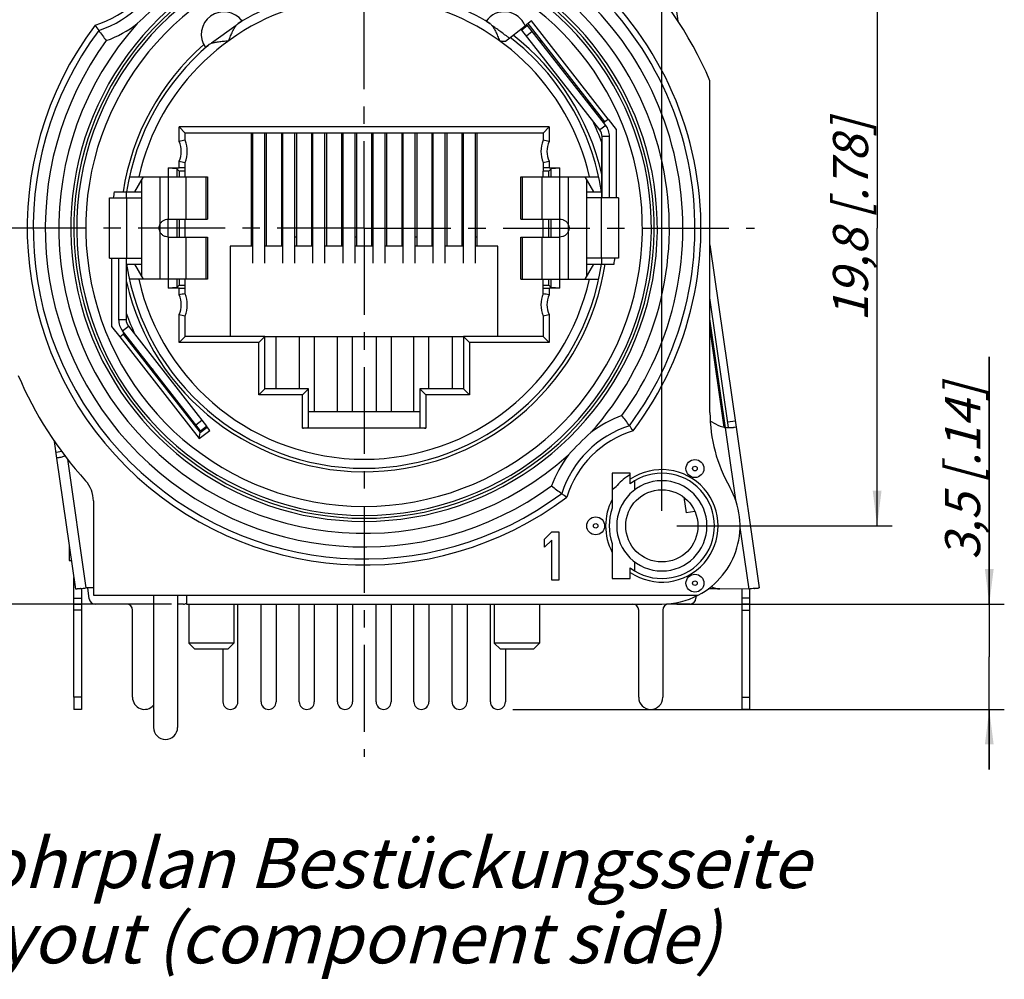
# Model space of a CAD drawing. Units: millimetres. Extents: x 0 to 420, y -100 to 297.
# Drawn here: x 58 to 156, y 147 to 243 of the extents above; entities that cross this region are included whole.
import ezdxf

# ---------------------------------------------------------------- set-up
doc = ezdxf.new("R2010")
doc.units = ezdxf.units.MM
doc.header["$LTSCALE"] = 23.1
doc.linetypes.add('CENTER', pattern=[0.6, 0.375, -0.075, 0.075, -0.075])
doc.layers.get('0').update_dxf_attribs({"linetype": 'CONTINUOUS'})
for name, color, linetype in [('AUSFORMSCHRAEGEN', 7, 'CONTINUOUS'), ('BEZUGSACHSEN', 7, 'CONTINUOUS'), ('DEFAULT_1', 7, 'CENTER'), ('FASEN', 7, 'CONTINUOUS'), ('RUNDUNGEN', 7, 'CONTINUOUS'), ('ZEICHNUNGSBEMASSUNGEN', 7, 'CONTINUOUS')]:
    doc.layers.add(name, color=color, linetype=linetype)
doc.styles.get("Standard").update_dxf_attribs({"font": 'txt', "width": 0.7})
doc.dimstyles.new('DIMSTYLE_8', dxfattribs={"dimtxt": 3.5, "dimasz": 3.5, "dimexe": 0.18, "dimexo": 0.0625, "dimgap": 0.09, "dimtad": 1, "dimdec": 3, "dimlfac": 0.333333, "dimdsep": 46, "dimtxsty": 'STANDARD', "dimblk": '_FILLED', "dimblk1": '_FILLED', "dimblk2": '_FILLED', "dimcen": 0.09, "dimclrt": 5, "dimadec": 0, "dimazin": 0, "dimtp": 0.2, "dimtm": 0.2, "dimtfac": 1, "dimtdec": 3, "dimtofl": 0, "dimtmove": 0, "dimatfit": 3, "dimldrblk": '_FILLED', "dimfxl": 1, "dimtolj": 1, "dimarcsym": 0})
doc.dimstyles.new('DIMSTYLE_9', dxfattribs={"dimtxt": 3.5, "dimasz": 3.5, "dimexe": 0.18, "dimexo": 0.0625, "dimgap": 0.09, "dimtad": 1, "dimdec": 3, "dimlfac": 0.333333, "dimdsep": 46, "dimtxsty": 'STANDARD', "dimblk": '_FILLED', "dimblk1": '_FILLED', "dimblk2": '_FILLED', "dimcen": 0.09, "dimclrt": 5, "dimadec": 0, "dimazin": 0, "dimtp": 0.1, "dimtm": 0.1, "dimtfac": 1, "dimtdec": 3, "dimtofl": 0, "dimtmove": 0, "dimatfit": 3, "dimldrblk": '_FILLED', "dimfxl": 1, "dimtolj": 1, "dimarcsym": 0})

# ---------------------------------------------------------------- blocks, each defined once
blk = doc.blocks.new('_FILLED')
at = {"color": 0, "linetype": 'BYBLOCK'}
blk.add_solid([(0, 0), (-1, 0.125), (-1, -0.125)], dxfattribs=at)
blk = doc.blocks.new('*D17')
at = {"layer": 'ZEICHNUNGSBEMASSUNGEN', "color": 2, "linetype": 'CONTINUOUS'}
for p, q in [((62.672, 253.013), (62.672, 277.531)), ((122.072, 193.613), (122.072, 277.531)), ((62.672, 276.031), (92.372, 276.031)), ((122.072, 276.031), (92.372, 276.031))]:
    blk.add_line(p, q, dxfattribs=at)
at = {"layer": 'ZEICHNUNGSBEMASSUNGEN', "color": 2, "linetype": 'CONTINUOUS', "xscale": 3.5, "yscale": 3.5, "zscale": 3.5, "rotation": 180}
blk.add_blockref('_FILLED', (62.672, 276.031), dxfattribs=at)
at = {"layer": 'ZEICHNUNGSBEMASSUNGEN', "color": 2, "linetype": 'CONTINUOUS', "xscale": 3.5, "yscale": 3.5, "zscale": 3.5}
blk.add_blockref('_FILLED', (122.072, 276.031), dxfattribs=at)
at = {"layer": 'ZEICHNUNGSBEMASSUNGEN', "color": 5, "linetype": 'CONTINUOUS', "insert": (87.684, 280.437), "char_height": 3.5, "width": 23.5, "attachment_point": 2, "line_spacing_factor": 0.9}
blk.add_mtext('\\Q15.0;19,8{\\Ftxt.shx;\\W1.000000;\\H3.500000; }[.78]', dxfattribs=at)
blk = doc.blocks.new('*D18')
at = {"layer": 'ZEICHNUNGSBEMASSUNGEN', "color": 2, "linetype": 'CONTINUOUS'}
for p, q in [((64.172, 251.513), (145.044, 251.513)), ((143.544, 251.513), (143.544, 221.813)), ((143.544, 192.113), (143.544, 221.813)), ((123.572, 192.113), (145.044, 192.113))]:
    blk.add_line(p, q, dxfattribs=at)
at = {"layer": 'ZEICHNUNGSBEMASSUNGEN', "color": 2, "linetype": 'CONTINUOUS', "xscale": 3.5, "yscale": 3.5, "zscale": 3.5}
for p, rotation in [((143.544, 251.513), 90), ((143.544, 192.113), 270)]:
    blk.add_blockref('_FILLED', p, dxfattribs=dict(at, rotation=rotation))
at = {"layer": 'ZEICHNUNGSBEMASSUNGEN', "color": 5, "linetype": 'CONTINUOUS', "insert": (139.138, 222.59), "char_height": 3.5, "width": 23.5, "attachment_point": 2, "rotation": 90, "line_spacing_factor": 0.9}
blk.add_mtext('\\Q15.0;19,8{\\Ftxt.shx;\\W1.000000;\\H3.500000; }[.78]', dxfattribs=at)
blk = doc.blocks.new('*D19')
at = {"layer": 'ZEICHNUNGSBEMASSUNGEN', "color": 2, "linetype": 'CONTINUOUS'}
for p, q in [((154.73, 184.313), (154.73, 208.973)), ((154.73, 208.973), (154.73, 179.063)), ((123.572, 184.313), (156.23, 184.313)), ((154.73, 167.813), (154.73, 179.063)), ((107.222, 173.813), (156.23, 173.813)), ((154.73, 173.813), (154.73, 167.813))]:
    blk.add_line(p, q, dxfattribs=at)
at = {"layer": 'ZEICHNUNGSBEMASSUNGEN', "color": 2, "linetype": 'CONTINUOUS', "xscale": 3.5, "yscale": 3.5, "zscale": 3.5}
for p, rotation in [((154.73, 184.313), 270), ((154.73, 173.813), 90)]:
    blk.add_blockref('_FILLED', p, dxfattribs=dict(at, rotation=rotation))
at = {"layer": 'ZEICHNUNGSBEMASSUNGEN', "color": 5, "linetype": 'CONTINUOUS', "insert": (150.324, 188.723), "char_height": 3.5, "width": 20.25, "attachment_point": 1, "rotation": 90, "line_spacing_factor": 0.9}
blk.add_mtext('\\Q15.0;3,5{\\Ftxt.shx;\\W1.000000;\\H3.500000; }[.14]', dxfattribs=at)
blk = doc.blocks.new('*D31')
at = {"layer": 'ZEICHNUNGSBEMASSUNGEN', "color": 2, "linetype": 'CONTINUOUS'}
for p, q in [((52.153, 221.813), (39.896, 221.813)), ((41.396, 221.813), (41.396, 203.063)), ((41.396, 184.313), (41.396, 203.063)), ((73.172, 184.313), (39.896, 184.313))]:
    blk.add_line(p, q, dxfattribs=at)
at = {"layer": 'ZEICHNUNGSBEMASSUNGEN', "color": 2, "linetype": 'CONTINUOUS', "xscale": 3.5, "yscale": 3.5, "zscale": 3.5}
for p, rotation in [((41.396, 221.813), 90), ((41.396, 184.313), 270)]:
    blk.add_blockref('_FILLED', p, dxfattribs=dict(at, rotation=rotation))
at = {"layer": 'ZEICHNUNGSBEMASSUNGEN', "color": 5, "linetype": 'CONTINUOUS', "insert": (36.99, 204.326), "char_height": 3.5, "width": 23.25, "attachment_point": 2, "rotation": 90, "line_spacing_factor": 0.9}
blk.add_mtext('\\Q15.0;12,5{\\Ftxt.shx;\\W1.000000;\\H3.500000; }[.49]', dxfattribs=at)
blk = doc.blocks.new('*D41')
at = {"layer": 'ZEICHNUNGSBEMASSUNGEN', "color": 2, "linetype": 'CONTINUOUS'}
for p, q in [((69.872, 267.263), (28.774, 267.263)), ((30.274, 267.263), (30.274, 225.788)), ((30.274, 184.313), (30.274, 225.788)), ((67.172, 184.313), (28.774, 184.313))]:
    blk.add_line(p, q, dxfattribs=at)
at = {"layer": 'ZEICHNUNGSBEMASSUNGEN', "color": 2, "linetype": 'CONTINUOUS', "xscale": 3.5, "yscale": 3.5, "zscale": 3.5}
for p, rotation in [((30.274, 267.263), 90), ((30.274, 184.313), 270)]:
    blk.add_blockref('_FILLED', p, dxfattribs=dict(at, rotation=rotation))
at = {"layer": 'ZEICHNUNGSBEMASSUNGEN', "color": 5, "linetype": 'CONTINUOUS', "insert": (25.868, 220.913), "char_height": 3.5, "width": 28.75, "attachment_point": 2, "rotation": 90, "line_spacing_factor": 0.9}
blk.add_mtext('\\Q15.0;27,65{\\Ftxt.shx;\\W1.000000;\\H3.500000; }[1.09]', dxfattribs=at)

msp = doc.modelspace()

# ---------------------------------------------------------------- linework, layer by layer
at = {"color": 9, "linetype": 'CONTINUOUS'}
for p, q in [((79.61489, 242.02092), (77.16012, 240.24396)), ((116.47171, 232.05626), (115.8807, 231.59451)), ((116.85329, 230.94807), (116.10329, 230.94807)), ((71.98668, 226.91294), (71.98668, 216.71294)), ((72.84168, 226.91294), (72.84168, 222.71294)), ((74.60126, 226.91294), (74.60126, 222.71294)), ((76.57329, 226.91294), (76.57329, 222.71294)), ((108.17168, 222.71294), (108.17168, 226.91294)), ((110.14371, 222.71294), (110.14371, 226.91294)), ((111.90329, 222.71294), (111.90329, 226.91294)), ((112.75829, 216.71294), (112.75829, 226.91294)), ((68.67723, 224.81294), (68.67723, 218.81294)), ((116.06774, 218.81294), (116.06774, 224.81294)), ((72.84168, 220.91294), (72.84168, 216.71294)), ((74.60126, 220.91294), (74.60126, 216.71294)), ((76.57329, 220.91294), (76.57329, 216.71294)), ((108.17168, 216.71294), (108.17168, 220.91294)), ((110.14371, 216.71294), (110.14371, 220.91294)), ((111.90329, 216.71294), (111.90329, 220.91294)), ((67.89168, 212.67782), (68.64168, 212.67782)), ((129.49374, 194.48948), (126.87248, 212.74743)), ((68.27326, 211.56963), (68.86426, 212.03137)), ((73.01966, 205.49451), (72.8293, 205.49451)), ((64.65563, 185.91904), (62.81218, 198.75929)), ((129.85989, 191.93909), (130.73934, 185.81343)), ((63.49933, 186.58446), (63.42232, 186.58446)), ((64.17232, 175.01294), (63.42232, 175.01294)), ((130.09876, 175.01294), (130.84876, 175.01294))]:
    msp.add_line(p, q, dxfattribs=at)
at = {"color": 7, "linetype": 'CONTINUOUS'}
for p, q in [((106.47313, 240.44368), (108.44119, 241.9813)), ((108.0163, 241.64934), (108.09111, 241.55358)), ((126.87248, 203.41781), (126.87248, 236.50988)), ((116.2777, 232.30458), (116.39049, 232.3927)), ((117.56464, 231.63193), (116.75051, 232.67398)), ((81.12248, 231.29294), (81.12248, 220.01294)), ((81.27248, 218.32808), (81.27248, 231.29294)), ((82.47248, 218.32808), (82.47248, 231.29294)), ((82.62248, 231.29294), (82.62248, 220.01294)), ((84.12248, 231.29294), (84.12248, 220.01294)), ((84.27248, 218.32808), (84.27248, 231.29294)), ((85.47248, 218.32808), (85.47248, 231.29294)), ((85.62248, 231.29294), (85.62248, 220.01294)), ((87.12248, 231.29294), (87.12248, 220.01294)), ((87.27248, 218.32808), (87.27248, 231.29294)), ((88.47248, 218.32808), (88.47248, 231.29294)), ((88.62248, 231.29294), (88.62248, 220.01294)), ((90.12248, 231.29294), (90.12248, 220.01294)), ((90.27248, 218.32808), (90.27248, 231.29294)), ((91.47248, 218.32808), (91.47248, 231.29294)), ((91.62248, 231.29294), (91.62248, 220.01294)), ((93.12248, 231.29294), (93.12248, 220.01294)), ((93.27248, 218.32808), (93.27248, 231.29294)), ((94.47248, 218.32808), (94.47248, 231.29294)), ((94.62248, 231.29294), (94.62248, 220.01294)), ((96.12248, 231.29294), (96.12248, 220.01294)), ((96.27248, 218.32808), (96.27248, 231.29294)), ((97.47248, 218.32808), (97.47248, 231.29294)), ((97.62248, 231.29294), (97.62248, 220.01294)), ((99.12248, 231.29294), (99.12248, 220.01294)), ((99.27248, 218.32808), (99.27248, 231.29294)), ((100.47248, 218.32808), (100.47248, 231.29294)), ((100.62248, 231.29294), (100.62248, 220.01294)), ((102.12248, 231.29294), (102.12248, 220.01294)), ((102.27248, 218.32808), (102.27248, 231.29294)), ((103.47248, 218.32808), (103.47248, 231.29294)), ((103.62248, 231.29294), (103.62248, 220.01294)), ((116.85329, 224.81294), (116.85329, 230.94807)), ((117.56464, 224.81294), (117.56464, 231.63193)), ((116.07246, 224.81294), (116.07246, 230.35436)), ((68.96593, 226.91294), (76.74168, 226.91294)), ((70.33668, 226.91294), (69.47065, 225.41294)), ((72.84168, 227.81294), (72.84168, 226.91294)), ((73.71123, 227.7242), (72.84168, 227.79462)), ((73.71123, 227.7242), (73.71123, 226.91294)), ((73.71123, 227.7242), (73.93668, 227.49875)), ((76.74168, 226.91294), (76.74168, 222.71294)), ((108.00329, 226.91294), (115.77763, 226.91294)), ((108.00329, 222.71294), (108.00329, 226.91294)), ((111.03374, 227.7242), (110.80829, 227.49875)), ((111.90329, 227.79462), (111.03374, 227.7242)), ((111.03374, 226.91294), (111.03374, 227.7242)), ((111.90329, 226.91294), (111.90329, 227.81294)), ((115.27432, 225.41294), (114.40829, 226.91294)), ((70.18668, 226.65314), (70.18668, 216.97275)), ((114.55829, 226.65314), (114.55829, 216.97275)), ((67.43885, 225.41294), (68.67248, 225.41294)), ((68.67248, 224.81294), (68.67248, 225.41294)), ((68.6888, 225.41294), (70.18668, 225.41294)), ((114.55829, 225.41294), (116.05617, 225.41294)), ((66.99168, 218.81294), (66.99168, 224.81294)), ((66.99183, 224.81294), (68.67723, 224.81294)), ((117.75314, 224.81294), (116.06774, 224.81294)), ((117.75329, 224.81294), (117.75329, 218.81294)), ((72.84168, 220.91294), (72.84168, 222.71294)), ((72.84168, 222.71294), (76.74168, 222.71294)), ((73.71123, 222.71294), (73.71123, 220.91294)), ((108.00329, 222.71294), (111.90329, 222.71294)), ((111.03374, 220.91294), (111.03374, 222.71294)), ((111.90329, 220.91294), (111.90329, 222.71294)), ((72.84168, 220.91294), (76.74168, 220.91294)), ((76.74168, 220.91294), (76.74168, 216.71294)), ((79.02248, 220.01294), (79.02248, 211.01294)), ((81.27248, 220.01294), (79.02248, 220.01294)), ((84.27248, 220.01294), (82.47248, 220.01294)), ((87.27248, 220.01294), (85.47248, 220.01294)), ((90.27248, 220.01294), (88.47248, 220.01294)), ((93.27248, 220.01294), (91.47248, 220.01294)), ((96.27248, 220.01294), (94.47248, 220.01294)), ((99.27248, 220.01294), (97.47248, 220.01294)), ((102.27248, 220.01294), (100.47248, 220.01294)), ((105.72248, 220.01294), (103.47248, 220.01294)), ((105.72248, 211.01294), (105.72248, 220.01294)), ((108.00329, 220.91294), (111.90329, 220.91294)), ((108.00329, 216.71294), (108.00329, 220.91294)), ((66.99183, 218.81294), (68.67723, 218.81294)), ((67.1803, 218.81294), (67.1803, 211.99398)), ((67.89168, 218.81294), (67.89168, 212.67782)), ((68.67248, 213.27152), (68.67248, 218.81294)), ((68.6888, 218.21294), (70.18668, 218.21294)), ((69.47065, 218.21294), (70.33668, 216.71294)), ((114.40829, 216.71294), (115.27432, 218.21294)), ((114.55829, 218.21294), (116.05617, 218.21294)), ((117.75314, 218.81294), (116.06774, 218.81294)), ((116.07246, 218.21294), (116.07246, 218.81294)), ((116.07246, 218.21294), (117.30609, 218.21294)), ((76.74168, 216.71294), (68.96734, 216.71294)), ((72.84168, 216.71294), (72.84168, 215.81294)), ((73.71123, 216.71294), (73.71123, 215.90169)), ((73.71123, 215.90169), (73.93668, 216.12713)), ((108.00329, 216.71294), (115.77904, 216.71294)), ((111.03374, 215.90169), (110.80829, 216.12713)), ((111.03374, 215.90169), (111.03374, 216.71294)), ((111.90329, 215.81294), (111.90329, 216.71294)), ((73.71123, 215.90169), (72.84168, 215.83127)), ((111.90329, 215.83127), (111.03374, 215.90169)), ((67.1803, 211.99398), (67.99446, 210.95191)), ((68.46727, 211.32131), (68.34906, 211.22896)), ((82.47248, 211.01294), (102.27248, 211.01294)), ((86.82248, 203.51294), (97.92248, 203.51294)), ((129.48268, 201.95511), (131.78487, 185.91953)), ((63.6101, 185.81294), (61.73424, 198.87897)), ((118.92248, 197.36294), (117.12248, 197.36294)), ((119.37248, 195.71294), (119.37248, 196.61452)), ((110.37248, 190.79805), (111.09248, 191.51294)), ((111.09248, 191.51294), (111.81248, 191.51294)), ((111.81248, 191.51294), (111.81248, 186.71294)), ((110.37248, 189.98103), (110.37248, 190.79805)), ((111.09248, 190.69592), (110.37248, 189.98103)), ((111.09248, 186.71294), (111.09248, 190.69592)), ((62.97248, 190.25413), (62.97248, 188.66294)), ((62.97286, 188.66294), (63.20093, 188.66294)), ((119.37248, 187.61103), (119.37248, 188.51294)), ((63.42232, 186.58446), (63.42232, 186.96015)), ((111.81248, 186.71294), (111.09248, 186.71294)), ((117.12248, 186.86294), (118.92248, 186.86294)), ((65.37248, 185.21294), (125.70979, 185.21294)), ((63.42232, 175.01294), (63.42232, 173.81294)), ((130.84876, 173.81294), (130.84876, 175.01294)), ((64.17232, 173.81294), (63.42232, 173.81294)), ((130.84876, 173.81294), (130.09876, 173.81294))]:
    msp.add_line(p, q, dxfattribs=at)
at = {"color": 3, "linetype": 'CONTINUOUS'}
for p, q in [((116.10329, 224.81294), (116.10329, 230.94807)), ((84.27248, 220.91294), (84.12248, 220.91294)), ((85.62248, 220.91294), (85.47248, 220.91294)), ((90.27248, 220.91294), (90.12248, 220.91294)), ((91.62248, 220.91294), (91.47248, 220.91294)), ((96.27248, 220.91294), (96.12248, 220.91294)), ((97.62248, 220.91294), (97.47248, 220.91294)), ((102.27248, 220.91294), (102.12248, 220.91294)), ((103.62248, 220.91294), (103.47248, 220.91294)), ((68.64168, 218.81294), (68.64168, 212.67782)), ((83.59748, 205.79294), (83.59748, 211.01294)), ((85.90748, 211.01294), (85.90748, 205.79294)), ((87.40748, 211.01294), (87.40748, 203.51294)), ((89.71748, 203.51294), (89.71748, 211.01294)), ((91.21748, 203.51294), (91.21748, 211.01294)), ((93.57248, 211.01294), (93.57248, 203.51294)), ((95.07248, 211.01294), (95.07248, 203.51294)), ((97.33748, 203.51294), (97.33748, 211.01294)), ((98.83748, 205.79294), (98.83748, 211.01294)), ((101.14748, 211.01294), (101.14748, 205.79294)), ((72.55089, 206.09451), (72.36053, 206.09451)), ((73.77248, 204.53094), (73.77248, 204.28729)), ((124.27392, 194.95983), (124.49516, 193.41879)), ((125.37144, 193.54459), (124.49516, 193.41879)), ((79.78748, 174.56294), (79.78748, 184.31294)), ((82.09748, 174.56294), (82.09748, 184.31294)), ((83.59748, 184.31294), (83.59748, 174.56294)), ((85.90748, 174.56294), (85.90748, 184.31294)), ((87.40748, 184.31294), (87.40748, 174.56294)), ((89.71748, 174.56294), (89.71748, 184.31294)), ((91.21748, 184.31294), (91.21748, 174.56294)), ((93.57248, 174.56294), (93.57248, 184.31294)), ((95.07248, 184.31294), (95.07248, 174.56294)), ((97.33748, 174.56294), (97.33748, 184.31294)), ((98.83748, 184.31294), (98.83748, 174.56294)), ((101.14748, 174.56294), (101.14748, 184.31294)), ((102.64748, 184.31294), (102.64748, 174.56294)), ((104.97248, 174.56294), (104.97248, 184.31294)), ((78.28748, 179.81294), (78.28748, 174.56294)), ((106.47248, 179.81294), (106.47248, 174.56294)), ((64.17232, 175.01294), (64.17232, 173.81294)), ((130.09876, 173.81294), (130.09876, 175.01294))]:
    msp.add_line(p, q, dxfattribs=at)
at = {"color": 7, "linetype": 'CONTINUOUS'}
msp.add_circle((125.37248, 197.82871), 0.89508, dxfattribs=at)
at = {"color": 9, "linetype": 'CONTINUOUS'}
msp.add_circle((125.37248, 197.82871), 0.22981, dxfattribs=at)
at = {"color": 7, "linetype": 'CONTINUOUS'}
for centre, radius, start, end in [((92.37248, 221.81294), 37.5, 23.0739181, 69.7269576), ((92.37248, 221.81294), 23.95435, 100.5011902, 121.6056783), ((92.37248, 221.81294), 23.95435, 58.3943217, 79.4988098), ((106.35747, 241.13244), 2.25, 22.1649597, 143.8364821), ((92.37248, 221.81294), 23.95435, 8.6429928, 52.505708), ((92.37248, 221.81294), 24.3, 12.7589778, 52.2949486), ((110.23436, 240.52699), 0.3, 159.6133173, 218), ((92.37248, 221.81294), 24.3, 131.148622, 171.4803757), ((92.37248, 221.81294), 23.95435, 130.1943217, 171.3570072), ((114.85182, 234.61691), 0.3, 218, 276.3866827), ((92.37248, 221.81294), 25.19216, 19.8190548, 24.9345985), ((115.05329, 230.94807), 1.8, 0, 38), ((92.37248, 221.81294), 25.19218, 171.7842222, 173.1607178), ((92.37248, 221.81294), 24.3, 192.7587404, 351.4803757), ((92.37248, 221.81294), 23.95435, 188.6429928, 351.3570072), ((92.37248, 221.81294), 25.19216, 351.784215, 353.1607118), ((92.37248, 221.81294), 25.19218, 199.8190445, 205.0036428), ((69.69168, 212.67782), 1.8, 180, 218), ((69.89315, 209.00898), 0.3, 38, 97.8936145), ((141.87248, 203.41781), 15, 180, 209.7243291), ((74.51061, 203.0989), 0.3, 338.1063855, 38), ((128.87293, 204.89833), 3, 240.8599245, 261.417682), ((128.80565, 209.90146), 7.97861, 267.2671753, 270.4399719), ((128.78604, 212.22022), 10.29745, 270.4500354, 272.4456036), ((59.51479, 208.92545), 10.29745, 283.8943964, 285.8899646), ((60.04839, 207.02757), 8.32599, 285.9340736, 287.5863111), ((122.07248, 192.11294), 4.5, 90, 270), ((122.07248, 192.11294), 7.8, 297.7957725, 29.7243291), ((51.49418, 297.63145), 112.48502, 276.4219443, 276.7193527), ((143.90079, 74.10101), 112.48502, 96.4219443, 96.7193527)]:
    msp.add_arc(centre, radius, start, end, dxfattribs=at)
at = {"color": 9, "linetype": 'CONTINUOUS'}
for start, end in [(100.2265313, 167.2195306), (12.7804694, 79.7734687), (192.7804694, 347.2195306)]:
    msp.add_arc((92.37248, 221.81294), 23.05438, start, end, dxfattribs=at)
at = {"color": 3, "linetype": 'CONTINUOUS'}
for centre, radius, start, end in [((110.23436, 240.52699), 1.05, 136.6069778, 144.6327688), ((114.85182, 234.61691), 1.05, 291.3672312, 299.3930222), ((115.05329, 230.94807), 1.05, 0, 38), ((69.69168, 212.67782), 1.05, 180, 218), ((69.89315, 209.00898), 1.05, 111.3672312, 119.7639315), ((74.51061, 203.0989), 1.05, 316.2360685, 324.6327688), ((70.47248, 175.01294), 1.2, 180, 318.7220571), ((120.96248, 175.01294), 1.2, 180, 360), ((79.03748, 174.56294), 0.75, 180, 360), ((82.84748, 174.56294), 0.75, 180, 360), ((86.65748, 174.56294), 0.75, 180, 360), ((90.46748, 174.56294), 0.75, 180, 360), ((94.32248, 174.56294), 0.75, 180, 360), ((98.08748, 174.56294), 0.75, 180, 360), ((101.89748, 174.56294), 0.75, 180, 360), ((105.72248, 174.56294), 0.75, 180, 360)]:
    msp.add_arc(centre, radius, start, end, dxfattribs=at)
at = {"color": 7, "linetype": 'CONTINUOUS'}
for points, knots in [([(78.85403, 240.48795), (78.9193, 240.65122), (79.04493, 240.95949), (79.23504, 241.3846), (79.4176, 241.73636), (79.54828, 241.93778), (79.61489, 242.02092)], [0, 0, 0, 0, 0.30740684, 0.5819513, 0.8137593, 1, 1, 1, 1]), ([(79.61489, 242.02092), (79.64569, 242.05936), (79.70793, 242.13), (79.78092, 242.1904), (79.81872, 242.21426)], [0, 0, 0, 0, 0.52426507, 1, 1, 1, 1]), ([(104.92625, 242.21426), (104.96596, 242.18919), (105.04601, 242.12196), (105.1137, 242.04305), (105.1479, 241.99783)], [0, 0, 0, 0, 0.45306298, 1, 1, 1, 1]), ([(105.13887, 242.01455), (105.20882, 241.92237), (105.33972, 241.71383), (105.5213, 241.36033), (105.70547, 240.94637), (105.82735, 240.64702), (105.89094, 240.48795)], [0, 0, 0, 0, 0.20351149, 0.43158927, 0.69871245, 1, 1, 1, 1]), ([(76.91278, 240.11071), (76.9471, 240.13903), (77.02723, 240.18955), (77.11378, 240.22663), (77.16012, 240.24396)], [0, 0, 0, 0, 0.47354441, 1, 1, 1, 1]), ([(77.16012, 240.24396), (77.25996, 240.28129), (77.4924, 240.34259), (77.88404, 240.40617), (78.34719, 240.45393), (78.679, 240.47698), (78.85403, 240.48795)], [0, 0, 0, 0, 0.18635697, 0.41853969, 0.69338786, 1, 1, 1, 1]), ([(105.89094, 240.48795), (105.99121, 240.48166), (106.18572, 240.46889), (106.38002, 240.45306), (106.47408, 240.44442)], [0, 0, 0, 0, 0.51543555, 1, 1, 1, 1]), ([(71.98435, 221.52469), (71.96481, 221.57044), (71.93479, 221.6652), (71.91937, 221.81294), (71.93479, 221.96068), (71.96481, 222.05545), (71.98435, 222.1012)], [0, 0, 0, 0, 0.25219786, 0.5, 0.74780214, 1, 1, 1, 1]), ([(112.76062, 222.1012), (112.78016, 222.05545), (112.81018, 221.96068), (112.8256, 221.81294), (112.81018, 221.6652), (112.78016, 221.57044), (112.76062, 221.52469)], [0, 0, 0, 0, 0.25219786, 0.5, 0.74780214, 1, 1, 1, 1]), ([(64.07558, 185.85228), (64.06447, 185.85104), (64.01183, 185.8452), (63.92368, 185.83563), (63.8314, 185.82611), (63.76727, 185.81997), (63.72717, 185.81638), (63.69276, 185.81361), (63.66427, 185.81166), (63.64181, 185.81057), (63.62571, 185.81027), (63.6159, 185.81079), (63.6115, 185.81163), (63.61016, 185.81249), (63.6101, 185.81294)], [0, 0, 0, 0, 0.07165515, 0.33944872, 0.56829284, 0.66623182, 0.75240326, 0.82631745, 0.88748865, 0.93549368, 0.9701467, 0.99139125, 0.99709446, 1, 1, 1, 1]), ([(131.31939, 185.88019), (131.3305, 185.88143), (131.38314, 185.88726), (131.47129, 185.89684), (131.56357, 185.90636), (131.6277, 185.9125), (131.6678, 185.91609), (131.70221, 185.91886), (131.7307, 185.92081), (131.75316, 185.9219), (131.76926, 185.9222), (131.77907, 185.92168), (131.78347, 185.92084), (131.78481, 185.91997), (131.78487, 185.91953)], [0, 0, 0, 0, 0.07165515, 0.33944872, 0.56829284, 0.66623182, 0.75240326, 0.82631745, 0.88748865, 0.93549368, 0.9701467, 0.99139125, 0.99709446, 1, 1, 1, 1])]:
    msp.add_open_spline(points, degree=3, knots=knots, dxfattribs=at)
at = {"color": 9, "linetype": 'CONTINUOUS'}
for points, knots in [([(106.35747, 241.13244), (106.2094, 241.23962), (105.92225, 241.44761), (105.5158, 241.7413), (105.2582, 241.92889), (105.13887, 242.01455)], [0, 0, 0, 0, 0.36451275, 0.70706583, 1, 1, 1, 1]), ([(106.35747, 241.13244), (106.39909, 241.10231), (106.47829, 241.04487), (106.5918, 240.96311), (106.69371, 240.88806), (106.78866, 240.82346), (106.84294, 240.77484), (106.87083, 240.7544)], [0, 0, 0, 0, 0.24175288, 0.46030894, 0.65810961, 0.8373086, 1, 1, 1, 1])]:
    msp.add_open_spline(points, degree=3, knots=knots, dxfattribs=at)
at = {"color": 3, "linetype": 'CONTINUOUS'}
for points in [[(71.98668, 221.52568), (71.97131, 221.58742), (71.94884, 221.71578), (71.94884, 221.91011), (71.97131, 222.03847), (71.98668, 222.10021)], [(112.75829, 222.10021), (112.77366, 222.03847), (112.79613, 221.91011), (112.79613, 221.71578), (112.77366, 221.58742), (112.75829, 221.52568)]]:
    msp.add_open_spline(points, degree=3, knots=[0, 0, 0, 0, 0.32913024, 0.67086974, 1, 1, 1, 1], dxfattribs=at)
at = {"color": 7, "linetype": 'CONTINUOUS'}
for points in [[(71.98668, 222.10021), (72.0181, 222.19118), (72.10342, 222.35503), (72.30616, 222.55576), (72.56168, 222.68377), (72.74495, 222.71223), (72.84168, 222.71294)], [(111.90329, 222.71294), (112.00002, 222.71223), (112.18329, 222.68377), (112.43881, 222.55576), (112.64155, 222.35503), (112.72687, 222.19118), (112.75829, 222.10021)], [(72.84168, 220.91294), (72.74495, 220.91365), (72.56168, 220.94212), (72.30616, 221.07013), (72.10342, 221.27086), (72.0181, 221.43471), (71.98668, 221.52568)], [(112.75829, 221.52568), (112.72687, 221.43471), (112.64155, 221.27086), (112.43881, 221.07013), (112.18329, 220.94212), (112.00002, 220.91365), (111.90329, 220.91294)], [(129.43935, 201.94889), (129.36856, 201.93872), (129.29697, 201.93513), (129.22544, 201.93214)], [(61.98755, 198.92931), (61.91806, 198.91204), (61.84836, 198.89536), (61.77756, 198.88519)]]:
    msp.add_open_spline(points, degree=3, dxfattribs=at)
at = {"layer": 'AUSFORMSCHRAEGEN', "color": 7, "linetype": 'CONTINUOUS'}
for p, q in [((73.93668, 227.49875), (73.93668, 226.91294)), ((74.52248, 227.49875), (73.93668, 227.49875)), ((74.52248, 226.91294), (74.52248, 227.49875)), ((110.80829, 227.49875), (110.22248, 227.49875)), ((110.22248, 226.91294), (110.22248, 227.49875)), ((110.80829, 226.91294), (110.80829, 227.49875)), ((73.93668, 222.71294), (73.93668, 220.91294)), ((74.52248, 220.91294), (74.52248, 222.71294)), ((110.22248, 220.91294), (110.22248, 222.71294)), ((110.80829, 220.91294), (110.80829, 222.71294)), ((73.93668, 216.71294), (73.93668, 216.12713)), ((73.93668, 216.12713), (74.52248, 216.12713)), ((74.52248, 216.12713), (74.52248, 216.71294)), ((110.22248, 216.12713), (110.22248, 216.71294)), ((110.22248, 216.12713), (110.80829, 216.12713)), ((110.80829, 216.12713), (110.80829, 216.71294))]:
    msp.add_line(p, q, dxfattribs=at)
at = {"layer": 'BEZUGSACHSEN', "color": 7, "linetype": 'CONTINUOUS'}
for p, q in [((130.73934, 185.81343), (127.85599, 185.81804)), ((74.67248, 185.21294), (74.67248, 184.31294)), ((74.67248, 184.31294), (122.07248, 184.31294)), ((74.88248, 184.31294), (74.88248, 180.41294)), ((79.38248, 184.31294), (79.38248, 180.41294)), ((105.36248, 184.31294), (105.36248, 180.41294)), ((109.86248, 184.31294), (109.86248, 180.41294))]:
    msp.add_line(p, q, dxfattribs=at)
for centre, radius in [((122.07248, 192.11294), 3.6), ((115.47248, 192.11294), 0.89508), ((125.37248, 186.39718), 0.89508)]:
    msp.add_circle(centre, radius, dxfattribs=at)
at = {"layer": 'BEZUGSACHSEN', "color": 9, "linetype": 'CONTINUOUS'}
for centre in [(115.47248, 192.11294), (125.37248, 186.39718)]:
    msp.add_circle(centre, 0.22981, dxfattribs=at)
at = {"layer": 'BEZUGSACHSEN', "color": 7, "linetype": 'CONTINUOUS'}
for centre, radius, start, end in [((78.3875, 241.13244), 2.25, 36.1635179, 215.6364821), ((122.07248, 192.11294), 6.0145, 121.6470573, 137.8091681), ((122.07248, 192.11294), 4.5, 270, 90), ((115.94921, 197.6634), 2.25, 301.4753762, 317.8091681), ((127.85838, 187.31803), 1.5, 235.4209246, 269.9084308), ((122.07248, 192.11294), 7.8, 270, 297.6447517)]:
    msp.add_arc(centre, radius, start, end, dxfattribs=at)
for points, knots in [([(79.81872, 242.21426), (79.88929, 242.25881), (80.0258, 242.32783), (80.09912, 242.41548), (80.21426, 242.44611), (80.20401, 242.46014)], [0, 0, 0, 0, 0.54769077, 0.88595794, 1, 1, 1, 1]), ([(104.54096, 242.46014), (104.53074, 242.44616), (104.64805, 242.41485), (104.7206, 242.32714), (104.8569, 242.25804), (104.92625, 242.21426)], [0, 0, 0, 0, 0.11363569, 0.46177312, 1, 1, 1, 1]), ([(76.55886, 239.82149), (76.56899, 239.80737), (76.63405, 239.90719), (76.74022, 239.94947), (76.84842, 240.05759), (76.91278, 240.11071)], [0, 0, 0, 0, 0.11404206, 0.45230923, 1, 1, 1, 1])]:
    msp.add_open_spline(points, degree=3, knots=knots, dxfattribs=at)
at = {"layer": 'DEFAULT_1', "color": 7, "linetype": 'CENTER'}
for q in [(92.37248, 272.56595), (53.65336, 221.81294), (92.37248, 169.0861), (131.31799, 221.81294)]:
    msp.add_line((92.37248, 221.81294), q, dxfattribs=at)
at = {"layer": 'FASEN', "color": 7, "linetype": 'CONTINUOUS'}
for p, q in [((109.06673, 242.47002), (108.44119, 241.9813)), ((116.39049, 232.3927), (108.72551, 242.20344)), ((116.73171, 232.65929), (109.06673, 242.47002)), ((116.75051, 232.67398), (116.39049, 232.3927)), ((67.99446, 210.95191), (68.34906, 211.22896)), ((68.34906, 211.22896), (76.01405, 201.41822)), ((68.00785, 210.96237), (75.93942, 200.81042)), ((75.93942, 200.81042), (76.98985, 201.6311)), ((75.93942, 200.81042), (76.01405, 201.41822)), ((76.01405, 201.41822), (76.72326, 201.97232)), ((76.98985, 201.6311), (76.64845, 202.06807)), ((117.12248, 197.36294), (117.12248, 193.86223)), ((118.92248, 196.31294), (118.92248, 197.36294)), ((117.12248, 190.36366), (117.12248, 186.86294)), ((118.92248, 186.86294), (118.92248, 187.91294)), ((79.38248, 180.41294), (74.88248, 180.41294)), ((74.88248, 180.41294), (75.48248, 179.81294)), ((78.78248, 179.81294), (75.48248, 179.81294)), ((79.38248, 180.41294), (78.78248, 179.81294)), ((109.86248, 180.41294), (105.36248, 180.41294)), ((105.36248, 180.41294), (105.96248, 179.81294)), ((109.26248, 179.81294), (105.96248, 179.81294)), ((109.86248, 180.41294), (109.26248, 179.81294))]:
    msp.add_line(p, q, dxfattribs=at)
for radius, start, end in [(5.60998, 235.8405888, 124.1594112), (5.25, 233.1301024, 126.8698976), (5.60992, 151.9275131, 208.0724869), (5.25, 160.5370491, 199.4629509)]:
    msp.add_arc((122.07248, 192.11294), radius, start, end, dxfattribs=at)
at = {"layer": 'RUNDUNGEN', "color": 7, "linetype": 'CONTINUOUS'}
for p, q in [((123.38613, 244.41971), (123.67036, 242.43994)), ((108.68753, 242.01956), (108.09652, 241.55781)), ((116.47171, 232.05626), (108.68753, 242.01956)), ((73.92248, 231.89294), (74.52248, 231.29294)), ((110.82248, 231.89294), (110.22248, 231.29294)), ((74.52248, 230.56562), (74.52248, 231.29294)), ((110.22248, 231.29294), (74.52248, 231.29294)), ((110.22248, 231.29294), (110.22248, 230.56562)), ((74.52248, 227.49875), (74.52248, 228.36026)), ((110.22248, 228.36026), (110.22248, 227.49875)), ((72.84168, 227.81294), (73.92248, 227.81294)), ((110.82248, 227.81294), (111.90329, 227.81294)), ((68.67723, 224.81294), (70.16414, 224.81294)), ((116.06774, 224.81294), (114.58083, 224.81294)), ((126.87248, 220.13604), (129.48268, 201.95511)), ((68.67723, 218.81294), (70.16414, 218.81294)), ((116.06774, 218.81294), (114.58083, 218.81294)), ((74.52248, 215.26562), (74.52248, 216.12713)), ((110.22248, 215.26562), (110.22248, 216.12713)), ((73.92248, 215.81294), (72.84168, 215.81294)), ((111.90329, 215.81294), (110.82248, 215.81294)), ((74.52248, 211.01294), (74.52248, 213.06026)), ((110.22248, 213.06026), (110.22248, 211.01294)), ((76.05744, 201.60633), (68.27326, 211.56963)), ((73.92248, 210.41294), (74.52248, 211.01294)), ((82.47248, 211.01294), (74.52248, 211.01294)), ((81.87248, 210.41294), (82.47248, 211.01294)), ((82.47248, 205.79294), (82.47248, 211.01294)), ((110.22248, 211.01294), (102.27248, 211.01294)), ((102.27248, 211.01294), (102.27248, 205.79294)), ((102.87248, 210.41294), (102.27248, 211.01294)), ((110.82248, 210.41294), (110.22248, 211.01294)), ((81.87248, 205.19294), (82.47248, 205.79294)), ((86.82248, 205.79294), (82.47248, 205.79294)), ((86.22248, 205.19294), (86.82248, 205.79294)), ((86.82248, 201.95294), (86.82248, 205.79294)), ((102.27248, 205.79294), (97.92248, 205.79294)), ((97.92248, 205.79294), (97.92248, 201.95294)), ((98.52248, 205.19294), (97.92248, 205.79294)), ((102.87248, 205.19294), (102.27248, 205.79294)), ((126.91003, 202.55794), (127.41209, 202.27803)), ((76.05744, 201.60633), (76.64845, 202.06807)), ((98.52248, 201.86862), (86.22248, 201.86862)), ((61.73424, 198.87897), (61.49622, 200.53685)), ((65.37248, 194.60541), (65.37248, 185.21294)), ((63.42232, 175.01294), (63.42232, 186.58446)), ((65.37248, 185.9179), (64.65563, 185.91904)), ((130.84876, 175.01294), (130.84876, 185.81343)), ((63.42232, 184.31294), (64.17232, 184.31294)), ((130.84876, 184.31294), (130.09876, 184.31294))]:
    msp.add_line(p, q, dxfattribs=at)
at = {"layer": 'RUNDUNGEN', "color": 3, "linetype": 'CONTINUOUS'}
for p, q in [((115.8807, 231.59451), (108.09652, 241.55781)), ((128.72945, 201.92405), (126.87248, 214.85846)), ((68.86426, 212.03137), (76.64845, 202.06807)), ((126.87248, 211.69191), (128.26929, 201.9627)), ((62.43912, 199.24682), (62.45173, 199.15895)), ((64.17232, 185.86322), (64.17232, 175.01294)), ((64.96385, 184.82768), (64.8072, 185.9188)), ((127.85599, 185.81804), (126.6777, 185.81992)), ((130.09876, 175.01294), (130.09876, 185.81445)), ((71.37248, 185.21294), (71.37248, 172.01294)), ((73.77248, 185.21294), (73.77248, 172.01294)), ((125.46248, 185.09835), (125.46248, 184.91294)), ((68.67248, 184.31294), (65.55776, 184.31294)), ((69.27248, 175.01294), (69.27248, 183.71294)), ((74.37248, 184.31294), (73.77248, 184.31294)), ((119.76248, 175.01294), (119.76248, 183.71294)), ((122.16248, 183.71294), (122.16248, 175.01294)), ((124.86248, 184.31294), (122.76248, 184.31294))]:
    msp.add_line(p, q, dxfattribs=at)
at = {"layer": 'RUNDUNGEN', "color": 9, "linetype": 'CONTINUOUS'}
for p, q in [((109.14928, 241.42855), (108.55827, 240.9668)), ((73.92248, 230.44473), (73.92248, 231.89294)), ((110.82248, 231.89294), (73.92248, 231.89294)), ((110.82248, 231.89294), (110.82248, 230.44473)), ((73.92248, 227.81294), (73.92248, 228.48116)), ((110.82248, 228.48116), (110.82248, 227.81294)), ((73.92248, 215.14473), (73.92248, 215.81294)), ((110.82248, 215.81294), (110.82248, 215.14473)), ((73.92248, 210.41294), (73.92248, 213.18116)), ((110.82248, 213.18116), (110.82248, 210.41294)), ((81.87248, 210.41294), (73.92248, 210.41294)), ((81.87248, 205.19294), (81.87248, 210.41294)), ((110.82248, 210.41294), (102.87248, 210.41294)), ((102.87248, 210.41294), (102.87248, 205.19294)), ((86.22248, 205.19294), (81.87248, 205.19294)), ((86.22248, 201.86862), (86.22248, 205.19294)), ((102.87248, 205.19294), (98.52248, 205.19294)), ((98.52248, 205.19294), (98.52248, 201.86862)), ((75.59569, 202.19734), (76.1867, 202.65908)), ((129.39741, 202.54902), (128.65503, 202.44244)), ((61.64897, 199.47288), (62.2192, 199.55475)), ((63.42232, 184.91294), (64.17232, 184.91294)), ((130.84876, 184.91294), (130.09876, 184.91294)), ((64.17232, 183.71294), (63.42232, 183.71294)), ((130.09876, 183.71294), (130.84876, 183.71294))]:
    msp.add_line(p, q, dxfattribs=at)
for centre, radius, start, end in [((92.37248, 221.81294), 33.6, 322.9920019, 60), ((62.67248, 251.51294), 9.9, 286.8438652, 343.1561348), ((92.37248, 221.81294), 31.8, 323.988709, 60), ((92.37248, 221.81294), 27.75782, 107.614384, 72.3856197), ((92.37248, 221.81294), 30.45, 317.9687544, 60), ((92.37248, 221.81294), 33.6, 142.9920019, 307.0079981), ((92.37248, 221.81294), 30.45, 137.9682504, 312.0316059), ((62.67248, 251.51294), 11.7, 289.8713729, 307.2545392), ((92.37248, 221.81294), 31.8, 143.988709, 306.011291), ((71.73248, 229.46294), 2.4, 335.853152, 24.146848), ((113.01248, 229.46294), 2.4, 155.853152, 204.146848), ((71.73248, 214.16294), 2.4, 335.853152, 24.146848), ((113.01248, 214.16294), 2.4, 155.853152, 204.146848), ((122.07248, 192.11294), 11.7, 109.8713729, 127.2531935), ((122.07248, 192.11294), 9.9, 106.8438652, 163.1561348), ((122.07248, 192.11294), 11.7, 142.7458301, 160.1286271)]:
    msp.add_arc(centre, radius, start, end, dxfattribs=at)
at = {"layer": 'RUNDUNGEN', "color": 7, "linetype": 'CONTINUOUS'}
for centre, radius, start, end in [((92.37248, 221.81294), 33, 323.32508, 60), ((92.37248, 221.81294), 28.65779, 107.0444828, 72.9555172), ((62.67248, 251.51294), 10.5, 287.9317083, 342.0682917), ((92.37248, 221.81294), 29.25, 120, 60), ((92.37248, 221.81294), 28.94327, 120, 60), ((44.19174, 269.99369), 37.76178, 312.6046921, 317.3953079), ((107.4044, 271.26718), 51.05777, 214.9232821, 215.6307658), ((92.37248, 221.81294), 33, 143.32508, 306.67492), ((110.42723, 273.43798), 54.7793, 215.6343475, 216.9494248), ((79.72915, 203.17001), 27.886, 100.7610032, 102.0185908), ((71.73248, 229.46294), 3, 338.434815, 21.565185), ((113.01248, 229.46294), 3, 158.434815, 201.565185), ((105.01581, 203.17001), 27.886, 77.9814093, 79.2389968), ((79.72915, 255.75587), 27.886, 257.9814093, 259.2389968), ((105.01581, 255.75587), 27.886, 280.7610032, 282.0185908), ((79.72915, 187.87001), 27.886, 100.7610032, 102.0185908), ((71.73248, 214.16294), 3, 338.434815, 21.565185), ((113.01248, 214.16294), 3, 158.434815, 201.565185), ((105.01581, 187.87001), 27.886, 77.9814093, 79.2389968), ((79.72915, 240.45587), 27.886, 257.9814092, 259.2389968), ((105.01581, 240.45587), 27.886, 280.7610032, 282.0185908), ((92.37248, 221.81294), 37.5, 203.0739181, 222.2077468), ((74.31774, 170.18791), 54.7793, 35.634347, 36.9494243), ((122.07248, 192.11294), 10.5, 107.9317083, 162.0682917), ((140.55323, 173.6322), 37.76178, 132.6046921, 137.3953079), ((77.34057, 172.35871), 51.05777, 34.9232822, 35.6307659), ((62.37248, 194.60541), 3, 0, 42.17669), ((143.99752, 239.86769), 54.7793, 233.0505755, 234.3656528), ((141.82672, 236.84486), 51.05777, 234.3692341, 235.0767179)]:
    msp.add_arc(centre, radius, start, end, dxfattribs=at)
at = {"layer": 'RUNDUNGEN', "color": 3, "linetype": 'CONTINUOUS'}
for centre, radius, start, end in [((65.55776, 184.91294), 0.6, 188.17, 270), ((124.86248, 184.91294), 0.6, 270, 360), ((68.67248, 183.71294), 0.6, 0, 90), ((74.37248, 184.91294), 0.6, 270, 300.1069975), ((119.16248, 183.71294), 0.6, 0, 90), ((122.76248, 183.71294), 0.6, 90, 180), ((72.57248, 172.01294), 1.2, 180, 360)]:
    msp.add_arc(centre, radius, start, end, dxfattribs=at)
at = {"layer": 'RUNDUNGEN', "color": 7, "linetype": 'CONTINUOUS'}
for centre, ratio, start_param, end_param in [((73.92248, 227.80247), 0.01745506, 0, 1.57079633), ((110.82248, 227.80247), 0.01745506, 1.57079633, 3.14159265), ((73.92248, 215.82342), 0.01745506, -1.57079633, 0), ((110.82248, 215.82342), 0.01745506, -3.14159265, -1.57079633), ((86.22248, 201.95294), 0.14054083, -1.57079633, 0), ((98.52248, 201.95294), 0.14054083, 3.14159265, 4.71238898)]:
    msp.add_ellipse(centre, major_axis=(0.6, 0), ratio=ratio, start_param=start_param, end_param=end_param, dxfattribs=at)
msp.add_open_spline([(71.18131, 207.84277), (71.22374, 207.78845), (71.29332, 207.67638), (71.38465, 207.5103), (71.438, 207.36183), (71.46221, 207.27026), (71.4705, 207.23429)], degree=3, knots=[0, 0, 0, 0, 0.30483576, 0.58149891, 0.83678351, 1, 1, 1, 1], dxfattribs=at)

# ---------------------------------------------------------------- texts
at = {"color": 5, "linetype": 'CONTINUOUS', "insert": (32.69013, 160.98901), "char_height": 5, "width": 106.2380952, "attachment_point": 1, "line_spacing_factor": 0.9}
msp.add_mtext('\\Q15.0;Print Bohrplan Bestückungsseite\\PPCB-Layout (component side)', dxfattribs=at)

# ---------------------------------------------------------------- dimensions: what is measured, and where the dimension line sits
at = {"layer": 'ZEICHNUNGSBEMASSUNGEN', "color": 2, "linetype": 'CONTINUOUS'}
dim = msp.add_linear_dim(base=(122.07248, 276.03141), p1=(62.67248, 253.01294), p2=(122.07248, 193.61294), dimstyle='DIMSTYLE_8', dxfattribs=at)
dim.commit()
dim.dimension.update_dxf_attribs({"geometry": '*D17', "text_midpoint": (84.93449, 278.68727), "dimtype": 160})
for base, p1, p2, angle, dimstyle, picture, middle in [((30.27395, 267.26294), (67.17248, 184.31294), (69.87248, 267.26294), 90, 'DIMSTYLE_8', '*D41', (29.21435, 217.72792)), ((143.54435, 192.11294), (64.17248, 251.51294), (123.57248, 192.11294), 270, 'DIMSTYLE_8', '*D18', (142.12069, 220.13171)), ((41.39557, 221.81294), (73.17248, 184.31294), (52.15336, 221.81294), 90, 'DIMSTYLE_8', '*D31', (39.9439, 201.92314)), ((154.72973, 173.81294), (123.57248, 184.31294), (107.22248, 173.81294), 270, 'DIMSTYLE_9', '*D19', (152.07387, 198.84802))]:
    dim = msp.add_linear_dim(base=base, p1=p1, p2=p2, angle=angle, dimstyle=dimstyle, dxfattribs=at)
    dim.commit()
    dim.dimension.update_dxf_attribs({"geometry": picture, "text_midpoint": middle, "dimtype": 160})

doc.saveas('drawing.dxf')
